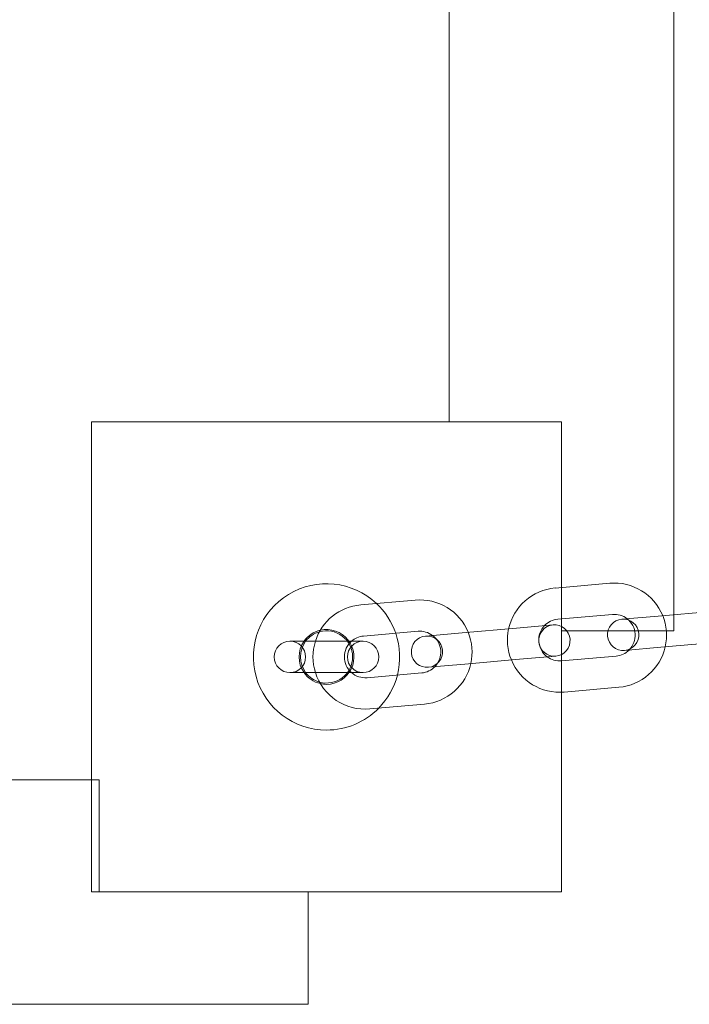
# Model space of a CAD drawing. Units: inches. Extents: x -1432 to 4510, y -4487 to 215.
# Drawn here: x 2859 to 2987, y -2409 to -2220 of the extents above; entities that cross this region are included whole.
import ezdxf

# ---------------------------------------------------------------- set-up
doc = ezdxf.new("R2010")
doc.units = ezdxf.units.IN
doc.header["$MEASUREMENT"] = 0

# ---------------------------------------------------------------- blocks, each defined once
blk = doc.blocks.new('A$Ceeba4930')
at = {"color": 0, "linetype": 'Continuous', "lineweight": 0}
for p, q in [((2984.07, -1897.44), (2984.07, -2337.44)), ((2941.07, -1937.44), (2941.07, -2297.44)), ((2872.57, -2387.44), (2872.57, -2297.44)), ((2872.57, -2297.44), (2962.57, -2297.44)), ((2941.07, -2297.44), (2962.57, -2297.44)), ((2962.57, -2297.44), (2962.57, -2387.44)), ((2962.57, -2297.44), (2962.57, -2337.44)), ((2971.79, -2328.34), (2961.33, -2329.25)), ((2934.57, -2331.56), (2924.11, -2332.48)), ((2972.31, -2334.31), (2961.85, -2335.23)), ((2981.08, -2334.61), (2974.11, -2335.22)), ((2981.08, -2334.61), (2991.54, -2333.7)), ((2943.51, -2337.84), (2953.97, -2336.92)), ((2960.94, -2336.31), (2953.97, -2336.92)), ((2935.1, -2337.54), (2924.64, -2338.45)), ((2943.51, -2337.84), (2936.54, -2338.45)), ((2962.57, -2337.44), (2984.07, -2337.44)), ((2924.57, -2339.44), (2910.57, -2339.44)), ((2974.63, -2341.2), (2981.6, -2340.59)), ((2981.6, -2340.59), (2992.06, -2339.68)), ((2954.49, -2342.9), (2961.46, -2342.29)), ((2962.55, -2343.2), (2973.01, -2342.28)), ((2937.06, -2344.43), (2944.03, -2343.81)), ((2944.03, -2343.81), (2954.49, -2342.9)), ((2910.57, -2345.44), (2924.57, -2345.44)), ((2925.33, -2346.42), (2935.79, -2345.51)), ((2963.07, -2349.18), (2973.53, -2348.26)), ((2925.86, -2352.4), (2936.32, -2351.49)), ((2064.07, -2365.94), (2874.07, -2365.94)), ((2874.07, -2365.94), (2874.07, -2387.44)), ((2962.57, -2387.44), (2872.57, -2387.44)), ((2874.07, -2387.44), (2914.07, -2387.44)), ((2914.07, -2387.44), (2914.07, -2408.94)), ((2914.07, -2408.94), (2024.07, -2408.94))]:
    blk.add_line(p, q, dxfattribs=at)
for centre, radius, start, end in [((2917.57, -2342.44), 14, 46.9216, 270), ((2962.2, -2339.21), 10, 95, 167.5424), ((2972.66, -2338.3), 10, 22.0853, 95), ((2924.98, -2342.44), 10, 95, 162.5424), ((2917.57, -2342.44), 14, 18.8595, 46.9216), ((2935.44, -2341.52), 10, 22.2714, 95), ((2972.66, -2338.3), 4, 52.264, 95), ((2972.66, -2338.3), 4, 315.0475, 52.264), ((2972.66, -2338.3), 10, 347.1694, 22.0853), ((2962.2, -2339.21), 10, 167.5424, 202.4576), ((2961.2, -2339.3), 3, 95, 275), ((2962.2, -2339.21), 4, 136.4096, 233.5904), ((2962.2, -2339.21), 4, 95, 136.4096), ((2961.2, -2339.3), 3, 275, 95), ((2974.37, -2338.21), 3, 95, 275), ((2974.37, -2338.21), 3, 275, 95), ((2917.57, -2342.44), 5.25, 102.9332, 145.1501), ((2917.57, -2342.44), 5, 105.6379, 143.1301), ((2917.57, -2342.44), 5, 0, 105.6379), ((2917.57, -2342.44), 5.25, 270, 102.9332), ((2924.98, -2342.44), 4, 95, 131.4096), ((2917.57, -2342.44), 14, 345.6167, 18.8595), ((2936.8, -2341.44), 3, 95, 275), ((2935.44, -2341.52), 4, 52.9229, 95), ((2936.8, -2341.44), 3, 275, 95), ((2935.44, -2341.52), 4, 315.7333, 52.9229), ((2935.44, -2341.52), 10, 347.356, 22.2714), ((2910.57, -2342.44), 3, 90, 270), ((2910.57, -2342.44), 3, 270, 90), ((2917.57, -2342.44), 5.25, 145.1501, 214.8499), ((2917.57, -2342.44), 5, 143.1301, 216.8699), ((2924.98, -2342.44), 10, 162.5424, 197.4576), ((2924.98, -2342.44), 4, 131.4096, 228.5904), ((2924.57, -2342.44), 3, 90, 270), ((2924.57, -2342.44), 3, 270, 90), ((2972.66, -2338.3), 10, 275, 347.1694), ((2917.57, -2342.44), 5, 254.3621, 360), ((2962.2, -2339.21), 4, 233.5904, 275), ((2972.66, -2338.3), 4, 275, 315.0475), ((2935.44, -2341.52), 4, 275, 315.7333), ((2935.44, -2341.52), 10, 275, 347.356), ((2962.2, -2339.21), 10, 202.4576, 275), ((2917.57, -2342.44), 5.25, 214.8499, 257.0668), ((2917.57, -2342.44), 5, 216.8699, 254.3621), ((2924.98, -2342.44), 10, 197.4576, 275), ((2924.98, -2342.44), 4, 228.5904, 275), ((2917.57, -2342.44), 14, 315.4954, 345.6167), ((2917.57, -2342.44), 5.25, 257.0668, 270), ((2917.57, -2342.44), 14, 270, 315.4954)]:
    blk.add_arc(centre, radius, start, end, dxfattribs=at)

msp = doc.modelspace()

# ---------------------------------------------------------------- block references
at = {"color": 9}
msp.add_blockref('A$Ceeba4930', (0, 0), dxfattribs=at)

doc.saveas('drawing.dxf')
